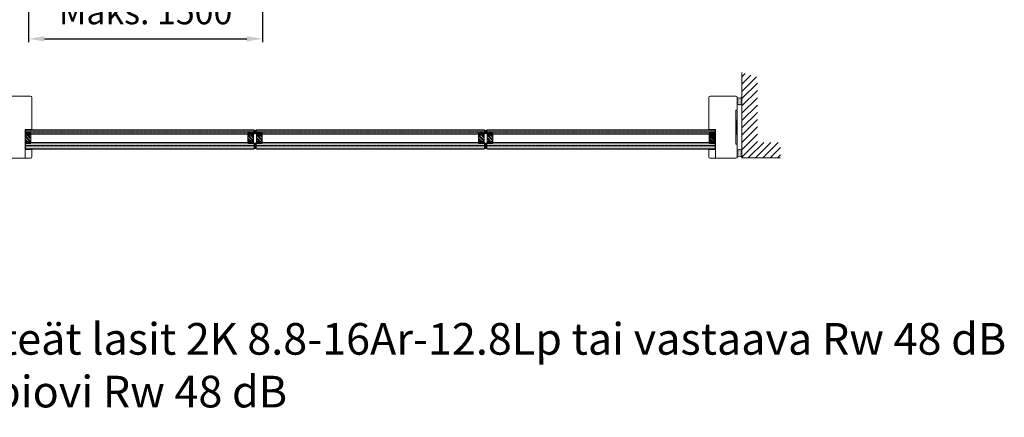
# Model space of a CAD drawing. Extents: x 8050 to 35656, y -2537 to 5890.
# Drawn here: x 10686 to 11231, y -1912 to -1692 of the extents above; entities that cross this region are included whole.
import ezdxf

# ---------------------------------------------------------------- set-up
doc = ezdxf.new("R2010")
doc.units = 0
doc.header["$LTSCALE"] = 2.5
doc.linetypes.add('DOT', pattern=[0.25, 0, -0.25])
doc.layers.get('0').update_dxf_attribs({"linetype": 'CONTINUOUS'})
doc.layers.get('Defpoints').update_dxf_attribs({"linetype": 'CONTINUOUS'})
for name, color, linetype in [('A-SECON-50', 5, 'CONTINUOUS'), ('H_', 4, 'CONTINUOUS'), ('HSHSRAST', 3, 'CONTINUOUS'), ('INLOOK-15', 7, 'CONTINUOUS'), ('INLOOK-25', 1, 'CONTINUOUS'), ('L Lasi 4+4', 6, 'CONTINUOUS'), ('L Lasi 6+6', 6, 'CONTINUOUS'), ('L SC Kalvo 0.76', 5, 'DOT'), ('M-EQU-CON-35', 230, 'CONTINUOUS'), ('M_EQUIP_H_', 4, 'CONTINUOUS'), ('X-COM-FRAME', 2, 'CONTINUOUS')]:
    doc.layers.add(name, color=color, linetype=linetype)
doc.layers.add('E7', color=7, linetype='CONTINUOUS', lineweight=70)
doc.layers.add('MUOTOVIIVA', color=7, linetype='CONTINUOUS', lineweight=9)
doc.styles.add('Arial', font='arial.ttf')
doc.styles.add('SIMPLEX', font='simplex')
doc.dimstyles.new('nordic-1-35-0', dxfattribs={"dimscale": 2.5, "dimtxt": 3, "dimasz": 2.5, "dimexe": 0.75, "dimexo": 1, "dimgap": 1.1, "dimtad": 0, "dimdec": 1, "dimdsep": 46, "dimtxsty": 'SIMPLEX', "dimcen": 2.5, "dimclrd": 3, "dimclre": 3, "dimclrt": 3, "dimadec": 0, "dimazin": 0, "dimtfac": 1, "dimtdec": 1, "dimtofl": 0, "dimtmove": 0, "dimatfit": 3, "dimfxl": 1, "dimtvp": 1, "dimtolj": 1, "dimtzin": 0, "dimarcsym": 0})
pattern_1 = [(270, (10772.04972953663, -1412.897195512903), (0.3194542515403306, -0.1597271257701654), [0, -0.3194542515403306])]
pattern_2 = [(314.9999999999999, (10029.4085964877, -1536.512984590519), (0.9625575581830703, 0.9625575581830694), []), (314.9999999999999, (10029.4085964877, -1537.154689906487), (0.9625575581830703, 0.9625575581830694), [])]

# ---------------------------------------------------------------- blocks, each defined once
blk = doc.blocks.new('*D157')
at = {"layer": 'Defpoints', "color": 0, "linetype": 'Continuous', "lineweight": 15, "transparency": 16777216}
for p in [(10820.87740172787, -1628.477938833901), (10691.32488505753, -1633.535306187412), (10820.87740172787, -1702.19159516475)]:
    blk.add_point(p, dxfattribs=at)
at = {"layer": 'E7', "color": 3, "linetype": 'Continuous', "lineweight": -2, "transparency": 16777216}
for p, q in [((10820.87740172787, -1630.977938833901), (10820.87740172787, -1704.06659516475)), ((10691.32488505753, -1636.035306187412), (10691.32488505753, -1704.06659516475)), ((10700.07488505753, -1702.19159516475), (10812.12740172787, -1702.19159516475))]:
    blk.add_line(p, q, dxfattribs=at)
at = {"layer": 'E7', "color": 3, "linetype": 'Continuous', "lineweight": 15, "transparency": 16777216}
for points in [[(10700.07488505753, -1700.733261831416), (10700.07488505753, -1703.649928498083), (10691.32488505753, -1702.19159516475)], [(10812.12740172787, -1700.733261831416), (10812.12740172787, -1703.649928498083), (10820.87740172787, -1702.19159516475)]]:
    blk.add_solid(points, dxfattribs=at)
at = {"layer": 'E7', "color": 3, "linetype": 'Continuous', "lineweight": 15, "transparency": 16777216, "insert": (10756.1011433927, -1687.256925472442), "char_height": 15, "attachment_point": 5, "style": 'SIMPLEX'}
blk.add_mtext('\\A1;{\\fCalibri|b0|i0|c0|p34;\\H0.91667x;\\C256;Maks. 1500}', dxfattribs=at)
blk = doc.blocks.new('*U141')
at = {"layer": 'L Lasi 4+4'}
blk.add_lwpolyline([(-3.637978807091713e-12, -3.380000000004657), (0, 3.379999999997381), (1, 4.379999999997381), (442.2140938425911, 4.380000000009927), (443.2140938425911, 3.380000000009928), (443.2140938425838, -3.379999999999385), (442.2140938425838, -4.379999999999386), (0.999999999996362, -4.380000000004657)], close=True, dxfattribs=at)
at = {"layer": 'L SC Kalvo 0.76', "ltscale": 0.01}
blk.add_lwpolyline([(0, 0.3800000000046566), (443.2140938425874, 0.3800000000099283), (443.2140938425874, -0.3799999999993849), (0, -0.3800000000046566)], close=True, dxfattribs=at)
blk = doc.blocks.new('*U140')
at = {"layer": 'L Lasi 6+6'}
blk.add_lwpolyline([(-5.379999999993743, 443.2140947608259), (5.380000000001019, 443.2140947608186), (6.380000000001019, 442.2140947608186), (6.380000000008295, 1), (5.380000000008295, 0), (-5.380000000001019, 0), (-6.380000000001019, 1), (-6.379999999993743, 442.2140947608259)], close=True, dxfattribs=at)
at = {"layer": 'L SC Kalvo 0.76', "ltscale": 0.01}
blk.add_lwpolyline([(-0.3800000000010186, 0), (-0.3800000000010186, 443.2140947608186), (0.3800000000082946, 443.2140947608186), (0.3800000000082946, 0)], close=True, dxfattribs=at)
blk = doc.blocks.new('15100513')
at = {"layer": 'H_', "linetype": 'Continuous', "lineweight": 25, "ltscale": 0.5}
h = blk.add_hatch(dxfattribs=at)
h.set_pattern_fill('ANSI37', scale=0.25, style=0)
h.set_pattern_definition([(45, (-1460.156855576526, -5637.273054730904), (-0.561266007566822, 0.5612660075668221), []), (135, (-1460.156855576526, -5637.273054730904), (-0.5612660075668221, -0.561266007566822), [])])
h.paths.add_polyline_path([(10, 0), (10, 2), (-10, 2), (-10, 0)])
at = {"layer": 'A-SECON-50', "color": 7, "ltscale": 0.5}
blk.add_lwpolyline([(-10, 0), (10, 0), (10, 2), (-10, 2)], close=True, dxfattribs=at)

msp = doc.modelspace()

# ---------------------------------------------------------------- hatches: boundary and pattern name
at = {"layer": 'E7', "linetype": 'Continuous', "lineweight": 15}
h = msp.add_hatch(color=7, dxfattribs=at)
h.set_gradient(color1=(127, 223, 255), color2=(127, 223, 255))
h.paths.add_polyline_path([(10816.14723579884, -1753.622136417478), (10816.14723579884, -1752.766371109831), (10815.8619806963, -1752.481116007283), (10690.0034091113, -1752.481116007286), (10689.71815400875, -1752.766371109835), (10689.71815400875, -1753.622136417479)])
h.paths.add_polyline_path([(10815.86198069629, -1754.979950705612), (10816.14723579884, -1754.694695603063), (10816.14723579884, -1753.838930295417), (10689.71815400875, -1753.838930295419), (10689.71815400875, -1754.694695603065), (10690.0034091113, -1754.979950705613)])
h = msp.add_hatch(color=7, dxfattribs=at)
h.set_gradient(color1=(192, 192, 192), color2=(192, 192, 192))
edge = h.paths.add_edge_path()
edge.add_arc((10816.71774600394, -1756.572706977423), 1.962755363344795, 73.10204667587736, 106.8979533239957)
edge.add_line((10816.14723579884, -1754.694695603065), (10816.14723579884, -1752.76637110983))
edge.add_arc((10816.71774600394, -1750.888359735477), 1.962755363341958, 253.1020466759155, 286.8979533240845)
edge.add_line((10817.28825620904, -1752.766371109831), (10817.28825620904, -1754.694695603067))
h = msp.add_hatch(color=7, dxfattribs=at)
h.set_gradient(color1=(127, 223, 255), color2=(127, 223, 255))
h.paths.add_polyline_path([(10943.71733826105, -1753.618600325236), (10943.71733826105, -1752.76283501759), (10943.4320831585, -1752.477579915042), (10817.57351157351, -1752.477579915045), (10817.28825647096, -1752.762835017594), (10817.28825647096, -1753.618600325238)])
h.paths.add_polyline_path([(10943.4320831585, -1754.976414613371), (10943.71733826105, -1754.691159510822), (10943.71733826105, -1753.835394203176), (10817.28825647096, -1753.835394203178), (10817.28825647096, -1754.691159510824), (10817.57351157351, -1754.976414613372)])
h = msp.add_hatch(color=7, dxfattribs=at)
h.set_gradient(color1=(192, 192, 192), color2=(192, 192, 192))
edge = h.paths.add_edge_path()
edge.add_arc((10944.28784846615, -1756.569170885182), 1.962755363344795, 73.10204667587736, 106.8979533239957)
edge.add_line((10943.71733826105, -1754.691159510824), (10943.71733826105, -1752.762835017589))
edge.add_arc((10944.28784846615, -1750.884823643236), 1.962755363341958, 253.1020466759155, 286.8979533240845)
edge.add_line((10944.85835867125, -1752.76283501759), (10944.85835867125, -1754.691159510826))
h = msp.add_hatch(color=7, dxfattribs=at)
h.set_gradient(color1=(127, 223, 255), color2=(127, 223, 255))
h.paths.add_polyline_path([(11071.28744072326, -1753.622136417477), (11071.28744072326, -1752.766371109831), (11071.00218562071, -1752.481116007282), (10945.14361403572, -1752.481116007285), (10944.85835893317, -1752.766371109834), (10944.85835893317, -1753.622136417478)])
h.paths.add_polyline_path([(11071.00218562071, -1754.979950705611), (11071.28744072326, -1754.694695603062), (11071.28744072326, -1753.838930295416), (10944.85835893317, -1753.838930295418), (10944.85835893317, -1754.694695603064), (10945.14361403572, -1754.979950705613)])
h = msp.add_hatch(color=7, dxfattribs=at)
h.set_gradient(color1=(127, 223, 255), color2=(127, 223, 255))
h.paths.add_polyline_path([(10816.14723606077, -1761.255562961686), (10816.14723606077, -1759.829287448944), (10815.86198095823, -1759.544032346396), (10690.0034091113, -1759.544032346394), (10689.71815400875, -1759.829287448942), (10689.71815400875, -1761.255562961686)])
h.paths.add_polyline_path([(10815.86198095823, -1763.183887454915), (10816.14723606077, -1762.898632352367), (10816.14723606077, -1761.472356839625), (10689.71815400875, -1761.472356839625), (10689.71815400875, -1762.898632352369), (10690.0034091113, -1763.183887454917)])
h = msp.add_hatch(color=7, dxfattribs=at)
h.set_gradient(color1=(192, 192, 192), color2=(192, 192, 192))
h.paths.add_polyline_path([(10817.28825620905, -1759.829287448943, -0.1485406353264505), (10816.14723632269, -1759.829287608079), (10816.14723632269, -1762.895096180561, -0.148540635326449), (10817.28825620905, -1762.895096180561)])
h = msp.add_hatch(color=7, dxfattribs=at)
h.set_gradient(color1=(127, 223, 255), color2=(127, 223, 255))
h.paths.add_polyline_path([(10943.71733852298, -1761.252026869445), (10943.71733852298, -1759.825751356703), (10943.43208342044, -1759.540496254155), (10817.57351157351, -1759.540496254152), (10817.28825647096, -1759.825751356701), (10817.28825647096, -1761.252026869445)])
h.paths.add_polyline_path([(10943.43208342043, -1763.180351362674), (10943.71733852298, -1762.895096260125), (10943.71733852298, -1761.468820747384), (10817.28825647096, -1761.468820747384), (10817.28825647096, -1762.895096260128), (10817.57351157351, -1763.180351362676)])
h = msp.add_hatch(color=7, dxfattribs=at)
h.set_gradient(color1=(192, 192, 192), color2=(192, 192, 192))
h.paths.add_polyline_path([(10944.85835867125, -1759.825751356702, -0.1485406353264505), (10943.7173387849, -1759.825751515838), (10943.7173387849, -1762.89156008832, -0.148540635326449), (10944.85835867125, -1762.89156008832)])
h = msp.add_hatch(color=7, dxfattribs=at)
h.set_gradient(color1=(127, 223, 255), color2=(127, 223, 255))
h.paths.add_polyline_path([(11071.28744098519, -1761.255562961685), (11071.28744098519, -1759.829287448943), (11071.00218588264, -1759.544032346395), (10945.14361403572, -1759.544032346393), (10944.85835893317, -1759.829287448941), (10944.85835893317, -1761.255562961685)])
h.paths.add_polyline_path([(11071.00218588264, -1763.183887454914), (11071.28744098519, -1762.898632352366), (11071.28744098519, -1761.472356839624), (10944.85835893317, -1761.472356839624), (10944.85835893317, -1762.898632352368), (10945.14361403572, -1763.183887454916)])
at = {"layer": 'HSHSRAST', "linetype": 'Continuous', "lineweight": 15}
h = msp.add_hatch(dxfattribs=at)
h.set_pattern_fill('ANSI32', color=131, scale=0.1429146407713624, angle=-90.00000000000001)
h.set_pattern_definition(pattern_2)
h.paths.add_polyline_path([(10692.64753120827, -1759.544032346397), (10689.5034091113, -1759.544032346397), (10689.5034091113, -1754.970763841711), (10692.64753120827, -1754.970763841711)])
h = msp.add_hatch(dxfattribs=at)
h.set_pattern_fill('ANSI32', color=131, scale=0.1426275512743432, angle=89.99999999999999)
h.set_pattern_definition([(135, (11525.24782386656, -1978.409812577706), (-0.9606239552733941, -0.9606239552733937), []), (135, (11525.24782386656, -1977.769396330903), (-0.9606239552733941, -0.9606239552733937), [])])
h.paths.add_polyline_path([(10812.77037682981, -1759.544032346398), (10815.90818295785, -1759.544032346398), (10815.90818295784, -1754.979950705614), (10812.77037682981, -1754.979950705614)])
h = msp.add_hatch(dxfattribs=at)
h.set_pattern_fill('ANSI32', color=131, scale=0.1426275512743432, angle=89.99999999999999)
h.set_pattern_definition([(135, (11614.81792606685, -1978.409812577703), (-0.9606239552733941, -0.9606239552733937), []), (135, (11614.81792606685, -1977.7693963309), (-0.9606239552733941, -0.9606239552733937), [])])
h.paths.add_polyline_path([(10820.66511517807, -1759.544032346395), (10817.52730905003, -1759.544032346395), (10817.52730905004, -1754.979950705611), (10820.66511517807, -1754.979950705611)])
h = msp.add_hatch(dxfattribs=at)
h.set_pattern_fill('ANSI32', color=131, scale=0.1426275512743432, angle=89.99999999999999)
h.set_pattern_definition([(135, (11652.81792632877, -1978.413348669947), (-0.9606239552733941, -0.9606239552733937), []), (135, (11652.81792632877, -1977.772932423144), (-0.9606239552733941, -0.9606239552733937), [])])
h.paths.add_polyline_path([(10940.34047929202, -1759.540496254157), (10943.47828542005, -1759.540496254157), (10943.47828542005, -1754.976414613373), (10940.34047929201, -1754.976414613373)])
h = msp.add_hatch(dxfattribs=at)
h.set_pattern_fill('ANSI32', color=131, scale=0.1426275512743432, angle=89.99999999999999)
h.set_pattern_definition([(135, (11742.38802852906, -1978.413348669945), (-0.9606239552733941, -0.9606239552733937), []), (135, (11742.38802852906, -1977.772932423141), (-0.9606239552733941, -0.9606239552733937), [])])
h.paths.add_polyline_path([(10948.23521764028, -1759.540496254154), (10945.09741151224, -1759.540496254154), (10945.09741151224, -1754.97641461337), (10948.23521764028, -1754.97641461337)])
h = msp.add_hatch(dxfattribs=at)
h.set_pattern_fill('ANSI32', color=131, scale=0.1426275512743432, angle=89.99999999999999)
h.set_pattern_definition([(135, (11780.38802879098, -1978.409812577707), (-0.9606239552733941, -0.9606239552733937), []), (135, (11780.38802879098, -1977.769396330904), (-0.9606239552733941, -0.9606239552733937), [])])
h.paths.add_polyline_path([(11067.91058175423, -1759.544032346397), (11071.04838788226, -1759.544032346397), (11071.04838788226, -1754.979950705613), (11067.91058175422, -1754.979950705613)])
h = msp.add_hatch(dxfattribs=at)
h.set_pattern_fill('ANSI32', color=131, scale=0.1429146407713624, angle=-90.00000000000001)
h.set_pattern_definition(pattern_2)
h.paths.add_polyline_path([(11068.35806352375, -1759.544032346397), (11071.50218562072, -1759.544032346397), (11071.50218562072, -1754.970763841711), (11068.35806352375, -1754.970763841711)])
at = {"layer": 'INLOOK-25', "lineweight": 15, "ltscale": 0.5}
h = msp.add_hatch(dxfattribs=at)
h.set_pattern_fill('VINO45', color=256, scale=0.02852551025486864)
h.set_pattern_definition([(45, (-5699.28494073567, -3400.82074347399), (-2.017058173802402, 2.017058173802402), [])])
h.paths.add_polyline_path([(11086.11180490478, -1720.853078631655), (11094.66945798124, -1723.448636564099), (11094.66945798124, -1759.553610846023), (11107.47478185001, -1759.553610846023), (11107.47478185001, -1768.111263922483), (11086.11180490478, -1768.111263922483)])
at = {"layer": 'M_EQUIP_H_', "linetype": 'Continuous', "lineweight": 15}
h = msp.add_hatch(dxfattribs=at)
h.set_pattern_fill('DOTS', color=3, scale=0.2012310245923344, angle=-90.00000000000001, style=0)
h.set_pattern_definition(pattern_1)
h.paths.add_polyline_path([(11086.11259086723, -1734.657214061815), (11086.11259086723, -1738.011064471687, -0.5535336114932988), (11083.43352836809, -1738.023248035202), (11083.43352836809, -1734.78408905229, 0.2831713012023709)])
h = msp.add_hatch(dxfattribs=at)
h.set_pattern_fill('DOTS', color=3, scale=0.2012310245923344, angle=-90.00000000000001, style=0)
h.set_pattern_definition(pattern_1)
h.paths.add_polyline_path([(11086.11259086723, -1767.508788088116), (11086.11259086723, -1764.154937678243, 0.5535336114932988), (11083.43352836809, -1764.142754114729), (11083.43352836809, -1767.38191309764, -0.2831713012023709)])

# ---------------------------------------------------------------- linework, layer by layer
at = {"layer": 'A-SECON-50', "color": 7, "lineweight": 15, "ltscale": 0.5}
msp.add_lwpolyline([(11082.68781946778, -1747.354456573399), (11082.68781946778, -1754.811545576531), (11083.43352836809, -1754.811545576531), (11083.43352836809, -1747.354456573399)], close=True, dxfattribs=at)
at = {"layer": 'E7', "linetype": 'Continuous', "lineweight": 60}
for p, q in [((10689.5034091113, -1754.970763819836), (10692.64753120827, -1754.970764060434)), ((10689.5034091113, -1759.544032324526), (10692.64753120827, -1759.544032083928)), ((10815.90818295784, -1754.979950705614), (10812.77037682981, -1754.979950945729)), ((10815.90818295784, -1759.544032346397), (10812.77037682981, -1759.544032106281)), ((10817.52730905004, -1754.979950705611), (10820.66511517807, -1754.979950945726)), ((10817.52730905004, -1759.544032346394), (10820.66511517807, -1759.544032106279)), ((10943.47828542005, -1754.976414613373), (10940.34047929201, -1754.976414853488)), ((10943.47828542005, -1759.540496254156), (10940.34047929201, -1759.54049601404)), ((10945.09741151224, -1754.97641461337), (10948.23521764028, -1754.976414853485)), ((10945.09741151224, -1759.540496254153), (10948.23521764028, -1759.540496014037)), ((11071.04838788226, -1754.979950705613), (11067.91058175422, -1754.979950945728)), ((11071.04838788226, -1759.544032346396), (11067.91058175422, -1759.54403210628)), ((11071.50218562072, -1754.970763819836), (11068.35806352375, -1754.970764060434)), ((11071.50218562072, -1759.544032324526), (11068.35806352375, -1759.544032083928))]:
    msp.add_line(p, q, dxfattribs=at)
at = {"layer": 'E7', "linetype": 'Continuous', "lineweight": 15}
for p, q in [((10689.50340876894, -1763.381265610116), (10689.50340876893, -1768.234305782165)), ((11071.50218596308, -1763.381265610116), (11071.50218596308, -1768.234305782165))]:
    msp.add_line(p, q, dxfattribs=at)
at = {"layer": 'E7', "lineweight": 15}
for points in [[(10689.5034091113, -1759.544032346394), (10692.64753120827, -1759.544032346394), (10692.64753120827, -1754.970763841711), (10689.5034091113, -1754.970763841711)], [(10815.90818295785, -1759.544032346398), (10812.77037682981, -1759.544032346398), (10812.77037682981, -1754.979950705614), (10815.90818295784, -1754.979950705614)], [(10817.52730905003, -1759.544032346395), (10820.66511517807, -1759.544032346395), (10820.66511517807, -1754.979950705611), (10817.52730905004, -1754.979950705611)], [(10943.47828542005, -1759.540496254157), (10940.34047929202, -1759.540496254157), (10940.34047929201, -1754.976414613373), (10943.47828542005, -1754.976414613373)], [(10945.09741151224, -1759.540496254154), (10948.23521764028, -1759.540496254154), (10948.23521764028, -1754.97641461337), (10945.09741151224, -1754.97641461337)], [(11071.04838788226, -1759.544032346397), (11067.91058175423, -1759.544032346397), (11067.91058175422, -1754.979950705613), (11071.04838788226, -1754.979950705613)], [(11071.50218562072, -1759.544032346394), (11068.35806352375, -1759.544032346394), (11068.35806352375, -1754.970763841711), (11071.50218562072, -1754.970763841711)]]:
    msp.add_lwpolyline(points, close=True, dxfattribs=at)
for centre, radius, start, end in [((11084.67002887815, -1732.429352300286), 2.557753124232979, 241.090187183252, 304.3325860677307), ((11084.76924299024, -1737.177912185854), 1.580735983651013, 212.3285578283253, 328.1925662264919), ((10816.71774600394, -1750.888359735479), 1.962755363340652, 253.1020466761165, 286.8979533238834), ((10944.28784846615, -1750.884823643237), 1.962755363340652, 253.1020466761165, 286.8979533238834), ((10816.71774600394, -1756.572706977418), 1.962755363340652, 73.10204667611654, 106.8979533238835), ((10816.71774600394, -1757.95127607459), 1.962755363340652, 253.1020466761165, 286.8979533238834), ((10944.28784846615, -1756.569170885177), 1.962755363340652, 73.10204667611654, 106.8979533238835), ((10944.28784846615, -1757.947739982349), 1.962755363340652, 253.1020466761165, 286.8979533238834), ((10816.71774626587, -1764.773107634482), 1.962755363340652, 73.10204667611654, 106.8979533238835), ((10944.28784872808, -1764.769571542241), 1.962755363340652, 73.10204667611654, 106.8979533238835), ((11084.76924299024, -1764.988089964077), 1.580735983651013, 31.80743377350581, 147.6714421716736), ((11084.67002887815, -1769.736649849644), 2.557753124232979, 55.6674139322743, 118.9098128167467)]:
    msp.add_arc(centre, radius, start, end, dxfattribs=at)
at = {"layer": 'M-EQU-CON-35', "color": 230, "linetype": 'Continuous', "lineweight": 15}
for p, q in [((10692.48624437019, -1733.931696367754), (10678.31777526424, -1733.931696367754)), ((10693.2319532705, -1752.276847704148), (10693.2319532705, -1734.677405268065)), ((11067.77364146151, -1752.276847704148), (11067.77364146151, -1734.677405268065)), ((11068.51935036182, -1733.931696367754), (11082.68781946778, -1733.931696367754)), ((11083.43352836809, -1734.677405268065), (11083.43352836809, -1741.666101417404)), ((11082.68781946778, -1741.666101417404), (11083.43352836809, -1741.666101417404)), ((11082.68781946778, -1741.713870619233), (11082.68781946778, -1760.452131530705)), ((10689.50340876894, -1763.381265610116), (10689.50340898993, -1752.276847704148)), ((10693.2319532705, -1752.276847704148), (10689.50340876894, -1752.276847704148)), ((11067.77364146151, -1752.276847704148), (11071.50218596308, -1752.276847704148)), ((11071.50218596308, -1763.381265610116), (11071.50218574208, -1752.276847704148)), ((10693.2319532705, -1763.381265610116), (10689.50340876894, -1763.381265610116)), ((10693.2319532705, -1767.488596881851), (10693.2319532705, -1763.381265610116)), ((11067.77364146151, -1763.381265610116), (11071.50218596308, -1763.381265610116)), ((11067.77364146151, -1767.488596881851), (11067.77364146151, -1763.381265610116)), ((11082.68781946778, -1760.404362328876), (11083.43352836809, -1760.404362328876)), ((11083.43352836809, -1767.488596881851), (11083.43352836809, -1760.404362328876)), ((11083.43352836809, -1767.488596881851), (11083.43352836809, -1760.404362328876)), ((10692.48624437019, -1768.234305782165), (10678.31777526424, -1768.234305782165)), ((11068.51935036182, -1768.234305782165), (11082.68781946778, -1768.234305782165))]:
    msp.add_line(p, q, dxfattribs=at)
for centre, start, end in [((10692.48624437019, -1734.677405268065), 0, 90), ((11068.51935036182, -1734.677405268065), 90, 180), ((11082.68781946778, -1734.677405268065), 1.272221872585407e-14, 90), ((11082.68781946778, -1734.677405268065), 1.272221872585407e-14, 90), ((10692.48624437019, -1767.488596881851), 270, 0), ((11068.51935036182, -1767.488596881851), 180, 270), ((11082.68781946778, -1767.488596881851), 270, 1.272221872585407e-14), ((11082.68781946778, -1767.488596881851), 270, 1.272221872585407e-14)]:
    msp.add_arc(centre, 0.745708900313328, start, end, dxfattribs=at)
at = {"layer": 'MUOTOVIIVA'}
msp.add_line((11083.43352836809, -1741.938011880235), (11083.43352836809, -1768.234305782165), dxfattribs=at)
at = {"layer": 'X-COM-FRAME', "color": 1, "linetype": 'Continuous', "lineweight": 15}
msp.add_lwpolyline([(11086.11214136414, -1720.790759458404), (11086.11259086722, -1739.933890789526), (11086.11259086722, -1768.111263922483), (11107.47478185001, -1768.111263922483)], dxfattribs=at)

# ---------------------------------------------------------------- block references
at = {"lineweight": 15, "ltscale": 0.5, "xscale": 0.372854450156664, "yscale": 0.372854450156664, "zscale": 0.372854450156664, "rotation": 270}
msp.add_blockref('15100513', (11082.68781946778, -1751.083001074965), dxfattribs=at)
at = {"layer": 'E7', "lineweight": 15, "ltscale": 0.01, "xscale": 0.2852551025486864, "yscale": 0.2852551025486864, "zscale": 0.2852551025486864}
for p in [(10689.71815400875, -1753.730533356449), (10817.28825647096, -1753.726997264208), (10944.85835893317, -1753.730533356448)]:
    msp.add_blockref('*U141', p, dxfattribs=at)
at = {"layer": 'E7', "lineweight": 15, "ltscale": 0.01, "xscale": 0.2852551025486864, "yscale": 0.2852551025486864, "zscale": 0.2852551025486864, "rotation": 270}
for p in [(10689.71815400875, -1761.363959900654), (10817.28825647096, -1761.360423808413), (10944.85835893317, -1761.363959900654)]:
    msp.add_blockref('*U140', p, dxfattribs=at)

# ---------------------------------------------------------------- texts
at = {"layer": 'INLOOK-15', "lineweight": 15, "insert": (10545.42942006296, -1859.428576605223), "char_height": 17.5, "attachment_point": 1, "style": 'Arial'}
msp.add_mtext_dynamic_manual_height_columns('\\pxi-3,l5,t5;-^IKiinteät lasit 2K 8.8-16Ar-12.8Lp tai vastaava Rw 48 dB\\P-^IUmpiovi Rw 48 dB\\P\\pl4,t4;\\P^I', width=6920.938942147361, gutter_width=875, heights=[0], dxfattribs=at)

# ---------------------------------------------------------------- dimensions: what is measured, and where the dimension line sits
at = {"layer": 'E7', "linetype": 'Continuous', "lineweight": 15}
dim = msp.add_linear_dim(base=(10820.87740172787, -1702.19159516475), p1=(10691.32488505753, -1633.535306187412), p2=(10820.87740172787, -1628.477938833901), text='{\\fCalibri|b0|i0|c0|p34;\\H0.91667x;\\C256;Maks. 1500}', dimstyle='nordic-1-35-0', override={"dimtxt": 6, "dimasz": 3.5}, dxfattribs=at)
dim.commit()
dim.dimension.update_dxf_attribs({"geometry": '*D157', "text_midpoint": (10756.1011433927, -1702.19159516475), "dimtype": 160})

doc.saveas('drawing.dxf')
